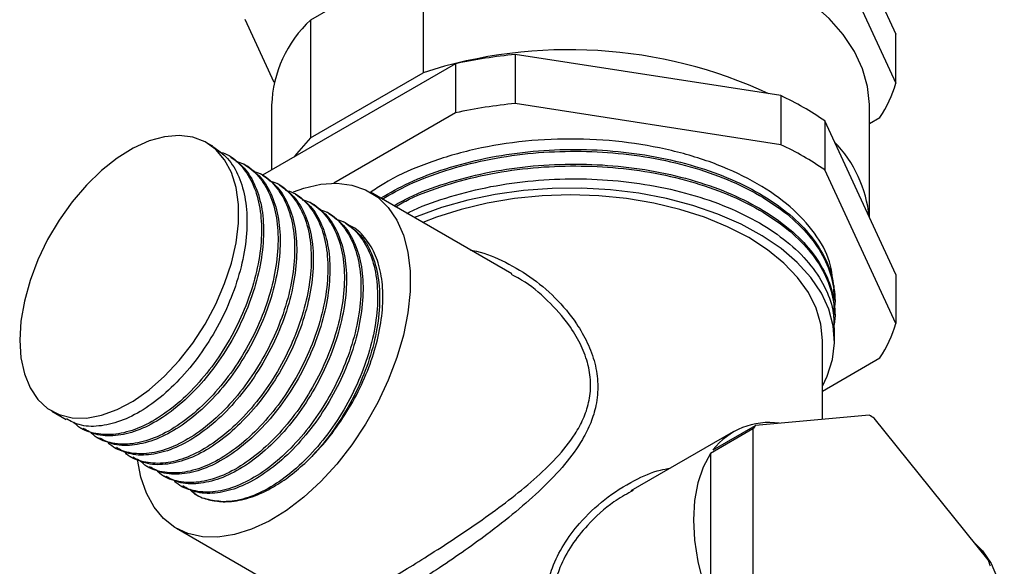
# Model space of a CAD drawing. Units: millimetres. Extents: x 4 to 1395, y 5 to 1395.
# Drawn here: x 195 to 277, y 1080 to 1125 of the extents above; entities that cross this region are included whole.
import ezdxf

# ---------------------------------------------------------------- set-up
doc = ezdxf.new("R2010")
doc.units = ezdxf.units.MM

msp = doc.modelspace()

# ---------------------------------------------------------------- linework, layer by layer
at = {"color": 7, "linetype": 'Continuous', "lineweight": 25}
for p, q in [((261.869, 1136.949), (267.799, 1124.172)), ((261.869, 1132.866), (267.799, 1120.09)), ((228.406, 1130.757), (219.025, 1125.341)), ((228.406, 1130.757), (228.406, 1120.958)), ((216.005, 1120.155), (213.573, 1125.396)), ((219.025, 1125.341), (219.025, 1115.542)), ((267.799, 1120.09), (267.799, 1124.172)), ((236.09, 1122.472), (236.09, 1118.39)), ((258.223, 1119.049), (236.09, 1122.472)), ((231.109, 1121.702), (215.036, 1112.423)), ((231.109, 1121.702), (231.109, 1117.619)), ((219.025, 1115.542), (228.406, 1120.958)), ((258.223, 1119.049), (258.223, 1114.966)), ((215.786, 1118.252), (215.786, 1112.856)), ((258.223, 1114.966), (236.09, 1118.39)), ((265.586, 1108.936), (265.586, 1118.252)), ((231.109, 1117.619), (220.964, 1111.762)), ((261.869, 1116.944), (261.869, 1112.861)), ((267.799, 1104.167), (261.869, 1116.944)), ((266.465, 1117.214), (265.586, 1116.707)), ((210.884, 1114.832), (210.366, 1115.131)), ((212.266, 1114.034), (212.093, 1114.134)), ((213.648, 1113.236), (213.475, 1113.336)), ((215.029, 1112.439), (214.856, 1112.539)), ((267.799, 1100.084), (261.869, 1112.861)), ((216.411, 1111.641), (216.238, 1111.741)), ((217.792, 1110.844), (217.62, 1110.943)), ((235.789, 1104.207), (224.012, 1111.006)), ((219.174, 1110.046), (219.001, 1110.146)), ((220.555, 1109.249), (220.383, 1109.348)), ((221.937, 1108.451), (221.764, 1108.551)), ((235.966, 1104.051), (235.764, 1104.162)), ((267.799, 1104.167), (267.799, 1100.084)), ((262.618, 1103.252), (262.603, 1102.694)), ((262.686, 1102.023), (262.686, 1102.176)), ((262.686, 1100.798), (262.686, 1100.951)), ((262.686, 1098.655), (262.686, 1099.726)), ((261.686, 1092.093), (261.686, 1098.655)), ((261.686, 1094.45), (266.465, 1097.209)), ((197.467, 1092.787), (198.676, 1092.089)), ((265.582, 1092.441), (256.095, 1091.593)), ((275.482, 1080.401), (265.995, 1092.203)), ((199.885, 1091.391), (200.058, 1091.291)), ((255.889, 1091.299), (252.353, 1089.258)), ((252.56, 1089.552), (256.095, 1091.593)), ((255.889, 1091.299), (255.889, 1078.65)), ((201.267, 1090.593), (201.439, 1090.494)), ((254.253, 1091.075), (245.708, 1086.142)), ((202.648, 1089.796), (202.821, 1089.696)), ((204.03, 1088.998), (204.203, 1088.898)), ((252.353, 1089.258), (252.353, 1076.608)), ((205.411, 1088.201), (205.584, 1088.101)), ((206.793, 1087.403), (206.966, 1087.303)), ((208.175, 1086.605), (208.347, 1086.506)), ((245.895, 1086.179), (245.74, 1086.087)), ((207.863, 1083.033), (219.638, 1076.235))]:
    msp.add_line(p, q, dxfattribs=at)
at = {"color": 7, "linetype": 'Continuous', "lineweight": 25, "flags": 128}
for points in [[(265.586, 1118.252), (265.586, 1118.32), (265.439, 1119.813), (265.024, 1121.289), (264.345, 1122.732), (263.411, 1124.127), (262.23, 1125.459), (260.817, 1126.712), (259.185, 1127.873), (257.353, 1128.931), (255.341, 1129.873), (253.17, 1130.689), (250.864, 1131.371), (248.448, 1131.91), (245.948, 1132.302), (243.39, 1132.541), (240.804, 1132.626), (238.216, 1132.555), (235.655, 1132.33), (233.149, 1131.952), (230.724, 1131.426), (228.406, 1130.757)], [(194.795, 1098.693), (194.892, 1097.215), (195.182, 1095.882), (195.657, 1094.72), (196.309, 1093.755), (197.123, 1093.008), (198.082, 1092.494), (199.165, 1092.224), (200.349, 1092.205), (201.609, 1092.436), (202.919, 1092.913), (204.25, 1093.625), (205.573, 1094.557), (206.862, 1095.69), (208.087, 1096.999), (209.224, 1098.456), (210.248, 1100.031), (211.136, 1101.689), (211.871, 1103.396), (212.436, 1105.114), (212.82, 1106.808), (213.014, 1108.442), (213.014, 1109.979), (212.82, 1111.389), (212.436, 1112.64), (211.871, 1113.706), (211.136, 1114.564), (210.248, 1115.197), (209.224, 1115.589), (208.087, 1115.734), (206.862, 1115.628), (205.573, 1115.273), (204.25, 1114.677), (202.919, 1113.853), (201.609, 1112.818), (200.349, 1111.594), (199.165, 1110.207), (198.082, 1108.687), (197.123, 1107.066), (196.309, 1105.379), (195.657, 1103.662), (195.182, 1101.951), (194.892, 1100.283), (194.795, 1098.693)], [(219.025, 1115.542), (217.866, 1114.204), (217.677, 1113.947)], [(217.616, 1111.032), (218.478, 1111.343), (219.881, 1111.672), (221.219, 1111.76), (222.471, 1111.607), (223.615, 1111.214), (224.633, 1110.587), (225.508, 1109.738), (226.226, 1108.681), (226.775, 1107.431), (227.147, 1106.011), (227.334, 1104.443), (227.334, 1102.753), (227.147, 1100.969), (226.775, 1099.121), (226.226, 1097.237), (225.508, 1095.35), (224.633, 1093.491), (223.615, 1091.689), (222.471, 1089.975), (221.219, 1088.377), (219.881, 1086.92), (218.478, 1085.63), (217.034, 1084.526), (215.571, 1083.628), (214.115, 1082.949), (212.688, 1082.502), (211.315, 1082.292), (210.017, 1082.325), (208.817, 1082.599), (207.734, 1083.11), (206.785, 1083.849), (205.987, 1084.804), (205.352, 1085.96), (204.891, 1087.297), (204.616, 1088.754)], [(261.686, 1094.869), (262.085, 1095.707), (262.517, 1097.084), (262.684, 1098.48), (262.584, 1099.878), (262.218, 1101.261), (261.59, 1102.613), (260.709, 1103.916), (259.585, 1105.156), (258.232, 1106.317), (256.665, 1107.384), (254.905, 1108.346), (252.972, 1109.19), (250.889, 1109.907), (248.683, 1110.486), (246.38, 1110.922), (244.008, 1111.209), (241.595, 1111.344), (239.172, 1111.325), (236.766, 1111.152), (234.409, 1110.827), (232.127, 1110.355), (229.95, 1109.74), (227.902, 1108.991), (227.67, 1108.894)], [(261.686, 1098.655), (261.554, 1100.012), (261.16, 1101.352), (260.508, 1102.659), (259.606, 1103.915), (258.467, 1105.105), (257.105, 1106.213), (255.535, 1107.227), (253.779, 1108.133), (251.859, 1108.92), (249.798, 1109.577), (247.622, 1110.097), (245.359, 1110.474), (243.037, 1110.702), (240.686, 1110.778), (238.335, 1110.702), (236.013, 1110.474), (233.75, 1110.097), (231.574, 1109.577), (229.513, 1108.92), (228.386, 1108.481)], [(252.353, 1089.258), (251.742, 1088.12), (251.298, 1086.809), (251.029, 1085.344), (250.939, 1083.75), (251.029, 1082.052), (251.298, 1080.276), (251.742, 1078.452), (252.353, 1076.608)], [(274.289, 1081.885), (275.006, 1081.164), (275.724, 1080.106), (276.273, 1078.857), (276.644, 1077.437), (276.831, 1075.869), (276.831, 1074.179), (276.644, 1072.395), (276.273, 1070.546), (275.724, 1068.663), (275.688, 1068.557)]]:
    msp.add_lwpolyline(points, dxfattribs=at)
at = {"color": 7, "linetype": 'Continuous', "lineweight": 25}
for centre, radius, start, end in [((225.925, 1117.904), 10.144, 132.85745, 178.0368), ((240.571, 1083.297), 39.577, 65.13414, 107.90059), ((240.377, 1078.274), 44.406, 95.53956, 102.04652), ((257.166, 1123.278), 11.101, 326.89255, 343.31053), ((247.14, 1095.64), 25.899, 55.34028, 64.66509), ((240.377, 1074.191), 44.406, 95.53956, 102.04652), ((247.14, 1091.558), 25.899, 55.34028, 64.66509), ((255.302, 1107.983), 10.315, 5.4915, 44.30542), ((257.166, 1103.273), 11.101, 326.89255, 343.31053), ((258.249, 1079.262), 15.082, 59.09759, 60.90779), ((257.201, 1085.982), 5.855, 81.33413, 142.43621), ((261.261, 1087.743), 6.442, 143.30345, 146.4952), ((251.463, 1070.776), 25.875, 20.57413, 21.83723)]:
    msp.add_arc(centre, radius, start, end, dxfattribs=at)
for points, knots in [([(262.569, 1103.43), (262.505, 1104.029), (262.352, 1105.458), (261.12, 1107.627), (259.108, 1109.842), (256.338, 1111.774), (252.992, 1113.369), (249.157, 1114.545), (245.007, 1115.279), (240.685, 1115.517), (236.366, 1115.278), (232.21, 1114.546), (228.395, 1113.362), (225.677, 1112.12), (224.39, 1111.24), (224.031, 1110.995)], [0, 0, 0, 0, 0.059524, 0.142114, 0.22472, 0.30731, 0.389916, 0.472506, 0.555112, 0.637702, 0.720307, 0.802897, 0.885503, 0.968093, 1, 1, 1, 1]), ([(210.88, 1114.825), (211.313, 1114.518), (212.195, 1113.892), (213.107, 1112.349), (213.661, 1110.432), (213.793, 1108.194), (213.514, 1105.748), (212.831, 1103.199), (211.777, 1100.666), (210.407, 1098.258), (208.783, 1096.087), (206.978, 1094.249), (205.081, 1092.826), (203.177, 1091.878), (201.361, 1091.469), (199.825, 1091.525), (199.038, 1091.955), (198.703, 1092.139)], [0, 0, 0, 0, 0.065531, 0.133573, 0.20199, 0.269416, 0.337522, 0.405912, 0.473308, 0.541472, 0.609831, 0.677205, 0.745423, 0.813745, 0.881107, 0.949374, 1, 1, 1, 1]), ([(211.425, 1114.375), (211.639, 1114.311), (212.383, 1114.088), (213.371, 1113.164), (214.323, 1111.664), (214.868, 1109.731), (215.003, 1107.497), (214.722, 1105.05), (214.04, 1102.501), (212.986, 1099.968), (211.616, 1097.56), (209.992, 1095.389), (208.187, 1093.552), (206.289, 1092.127), (204.388, 1091.185), (202.56, 1090.754), (200.928, 1090.898), (199.821, 1091.292), (199.386, 1091.774), (199.307, 1091.861)], [0, 0, 0, 0, 0.025608, 0.089143, 0.153217, 0.217645, 0.28114, 0.345275, 0.409678, 0.473144, 0.537333, 0.601707, 0.665152, 0.729392, 0.793731, 0.857166, 0.921452, 0.985752, 1, 1, 1, 1]), ([(224.859, 1110.517), (225.636, 1110.96), (227.279, 1111.898), (230.255, 1113.016), (233.586, 1113.89), (237.101, 1114.427), (240.68, 1114.626), (244.259, 1114.489), (247.772, 1114.018), (251.112, 1113.215), (254.146, 1112.115), (256.804, 1110.754), (259.042, 1109.162), (260.815, 1107.366), (262.02, 1105.421), (262.643, 1103.668), (262.625, 1102.58), (262.618, 1102.175)], [0, 0, 0, 0, 0.0620367, 0.1312178, 0.2009676, 0.2703396, 0.3384174, 0.4064891, 0.4758582, 0.5456084, 0.614793, 0.6825935, 0.7509936, 0.820514, 0.8902265, 0.9591875, 1, 1, 1, 1]), ([(224.997, 1110.437), (225.73, 1110.855), (227.329, 1111.767), (230.256, 1112.862), (233.586, 1113.737), (237.101, 1114.274), (240.68, 1114.473), (244.259, 1114.336), (247.772, 1113.865), (251.112, 1113.062), (254.146, 1111.962), (256.804, 1110.601), (259.044, 1109.009), (260.808, 1107.213), (262.047, 1105.267), (262.636, 1103.255), (262.807, 1101.851), (262.623, 1101.153), (262.613, 1101.117)], [0, 0, 0, 0, 0.056939, 0.124302, 0.192218, 0.259766, 0.326054, 0.392336, 0.459882, 0.527799, 0.595164, 0.661182, 0.727784, 0.795477, 0.863357, 0.930505, 0.996387, 1, 1, 1, 1]), ([(212.262, 1114.027), (212.694, 1113.72), (213.577, 1113.094), (214.489, 1111.552), (215.043, 1109.634), (215.175, 1107.397), (214.895, 1104.95), (214.212, 1102.402), (213.159, 1099.868), (211.789, 1097.461), (210.165, 1095.289), (208.359, 1093.452), (206.463, 1092.028), (204.558, 1091.081), (202.743, 1090.671), (201.207, 1090.727), (200.42, 1091.158), (200.085, 1091.341)], [0, 0, 0, 0, 0.0655313, 0.1335726, 0.2019895, 0.2694165, 0.3375217, 0.4059125, 0.4733077, 0.5414718, 0.6098311, 0.6772047, 0.7454225, 0.8137452, 0.8811072, 0.9493736, 1, 1, 1, 1]), ([(212.806, 1113.578), (213.02, 1113.514), (213.765, 1113.29), (214.752, 1112.367), (215.705, 1110.866), (216.25, 1108.933), (216.384, 1106.7), (216.104, 1104.252), (215.421, 1101.704), (214.367, 1099.17), (212.998, 1096.763), (211.374, 1094.591), (209.568, 1092.754), (207.671, 1091.329), (205.77, 1090.388), (203.941, 1089.956), (202.31, 1090.101), (201.203, 1090.494), (200.767, 1090.976), (200.688, 1091.064)], [0, 0, 0, 0, 0.025608, 0.089143, 0.153217, 0.217645, 0.28114, 0.345275, 0.409678, 0.473144, 0.537333, 0.601707, 0.665152, 0.729392, 0.793731, 0.857166, 0.921452, 0.985752, 1, 1, 1, 1]), ([(225.96, 1109.881), (226.384, 1110.119), (227.681, 1110.846), (230.262, 1111.786), (233.584, 1112.666), (237.102, 1113.202), (240.68, 1113.401), (244.259, 1113.265), (247.772, 1112.793), (251.112, 1111.99), (254.146, 1110.891), (256.804, 1109.529), (259.042, 1107.937), (260.815, 1106.141), (262.02, 1104.196), (262.643, 1102.443), (262.625, 1101.355), (262.618, 1100.951)], [0, 0, 0, 0, 0.034539, 0.105748, 0.177543, 0.248948, 0.319022, 0.389089, 0.460492, 0.532287, 0.6035, 0.673288, 0.743694, 0.815252, 0.887008, 0.957991, 1, 1, 1, 1]), ([(213.643, 1113.23), (214.076, 1112.923), (214.958, 1112.297), (215.871, 1110.754), (216.424, 1108.837), (216.556, 1106.599), (216.277, 1104.153), (215.594, 1101.604), (214.54, 1099.071), (213.171, 1096.663), (211.546, 1094.492), (209.741, 1092.654), (207.845, 1091.231), (205.94, 1090.283), (204.125, 1089.874), (202.588, 1089.93), (201.801, 1090.36), (201.466, 1090.544)], [0, 0, 0, 0, 0.0655313, 0.1335726, 0.2019895, 0.2694165, 0.3375217, 0.4059125, 0.4733077, 0.5414718, 0.6098311, 0.6772047, 0.7454225, 0.8137452, 0.8811072, 0.9493736, 1, 1, 1, 1]), ([(214.188, 1112.78), (214.402, 1112.716), (215.147, 1112.493), (216.134, 1111.569), (217.086, 1110.068), (217.631, 1108.136), (217.766, 1105.902), (217.486, 1103.455), (216.803, 1100.906), (215.749, 1098.373), (214.38, 1095.965), (212.755, 1093.794), (210.95, 1091.957), (209.053, 1090.532), (207.152, 1089.59), (205.323, 1089.159), (203.691, 1089.303), (202.584, 1089.697), (202.149, 1090.179), (202.07, 1090.266)], [0, 0, 0, 0, 0.025608, 0.089143, 0.153217, 0.217645, 0.28114, 0.345275, 0.409678, 0.473144, 0.537333, 0.601707, 0.665152, 0.729392, 0.793731, 0.857166, 0.921452, 0.985752, 1, 1, 1, 1]), ([(215.025, 1112.432), (215.458, 1112.125), (216.34, 1111.499), (217.252, 1109.957), (217.806, 1108.039), (217.938, 1105.802), (217.658, 1103.355), (216.976, 1100.806), (215.922, 1098.273), (214.552, 1095.865), (212.928, 1093.694), (211.123, 1091.857), (209.226, 1090.433), (207.321, 1089.486), (205.506, 1089.076), (203.97, 1089.132), (203.183, 1089.563), (202.848, 1089.746)], [0, 0, 0, 0, 0.0655313, 0.1335726, 0.2019895, 0.2694165, 0.3375217, 0.4059125, 0.4733077, 0.5414718, 0.6098311, 0.6772047, 0.7454225, 0.8137452, 0.8811072, 0.9493736, 1, 1, 1, 1]), ([(226.097, 1109.802), (226.477, 1110.014), (227.731, 1110.714), (230.263, 1111.632), (233.584, 1112.513), (237.102, 1113.048), (240.68, 1113.248), (244.259, 1113.112), (247.772, 1112.64), (251.112, 1111.837), (254.146, 1110.738), (256.804, 1109.376), (259.044, 1107.784), (260.808, 1105.988), (262.047, 1104.042), (262.636, 1102.03), (262.807, 1100.626), (262.623, 1099.928), (262.613, 1099.892)], [0, 0, 0, 0, 0.0300394, 0.0993232, 0.1691766, 0.2386517, 0.3068306, 0.3750035, 0.4444757, 0.5143295, 0.5836168, 0.651518, 0.7200197, 0.7896434, 0.8594595, 0.9285229, 0.9962842, 1, 1, 1, 1]), ([(215.569, 1111.983), (215.783, 1111.919), (216.528, 1111.695), (217.515, 1110.771), (218.468, 1109.271), (219.013, 1107.338), (219.147, 1105.105), (218.867, 1102.657), (218.184, 1100.109), (217.131, 1097.575), (215.761, 1095.168), (214.137, 1092.996), (212.332, 1091.159), (210.434, 1089.734), (208.533, 1088.792), (206.704, 1088.361), (205.073, 1088.506), (203.966, 1088.899), (203.53, 1089.381), (203.451, 1089.469)], [0, 0, 0, 0, 0.0256082, 0.089143, 0.153217, 0.2176449, 0.2811404, 0.3452747, 0.4096778, 0.4731435, 0.5373332, 0.6017068, 0.665152, 0.7293924, 0.7937315, 0.8571658, 0.9214519, 0.9857516, 1, 1, 1, 1]), ([(216.406, 1111.635), (216.839, 1111.327), (217.721, 1110.702), (218.634, 1109.159), (219.187, 1107.241), (219.32, 1105.004), (219.04, 1102.558), (218.357, 1100.009), (217.303, 1097.476), (215.934, 1095.068), (214.309, 1092.897), (212.504, 1091.059), (210.608, 1089.636), (208.703, 1088.688), (206.888, 1088.279), (205.351, 1088.335), (204.565, 1088.765), (204.229, 1088.949)], [0, 0, 0, 0, 0.065531, 0.133573, 0.20199, 0.269416, 0.337522, 0.405912, 0.473308, 0.541472, 0.609831, 0.677205, 0.745423, 0.813745, 0.881107, 0.949374, 1, 1, 1, 1]), ([(227.06, 1109.246), (227.125, 1109.281), (228.078, 1109.796), (230.275, 1110.552), (233.581, 1111.444), (237.103, 1111.976), (240.679, 1112.176), (244.259, 1112.04), (247.772, 1111.568), (251.112, 1110.766), (254.146, 1109.666), (256.804, 1108.305), (259.042, 1106.713), (260.815, 1104.916), (262.02, 1102.971), (262.643, 1101.218), (262.625, 1100.13), (262.618, 1099.726)], [0, 0, 0, 0, 0.0053798, 0.0787396, 0.1527027, 0.2262651, 0.2984549, 0.3706385, 0.4441978, 0.5181612, 0.5915248, 0.6634208, 0.7359525, 0.8096723, 0.8835957, 0.9567222, 1, 1, 1, 1]), ([(216.951, 1111.185), (217.165, 1111.121), (217.91, 1110.898), (218.897, 1109.974), (219.849, 1108.473), (220.395, 1106.54), (220.529, 1104.307), (220.249, 1101.86), (219.566, 1099.311), (218.512, 1096.778), (217.143, 1094.37), (215.518, 1092.199), (213.713, 1090.362), (211.816, 1088.936), (209.915, 1087.995), (208.086, 1087.564), (206.455, 1087.708), (205.347, 1088.101), (204.912, 1088.584), (204.833, 1088.671)], [0, 0, 0, 0, 0.025608, 0.089143, 0.153217, 0.217645, 0.28114, 0.345275, 0.409678, 0.473144, 0.537333, 0.601707, 0.665152, 0.729392, 0.793731, 0.857166, 0.921452, 0.985752, 1, 1, 1, 1]), ([(217.788, 1110.837), (218.221, 1110.53), (219.103, 1109.904), (220.015, 1108.362), (220.569, 1106.444), (220.701, 1104.206), (220.421, 1101.76), (219.739, 1099.211), (218.685, 1096.678), (217.315, 1094.27), (215.691, 1092.099), (213.886, 1090.262), (211.989, 1088.838), (210.084, 1087.89), (208.269, 1087.481), (206.733, 1087.537), (205.946, 1087.968), (205.611, 1088.151)], [0, 0, 0, 0, 0.065531, 0.133573, 0.20199, 0.269416, 0.337522, 0.405912, 0.473308, 0.541472, 0.609831, 0.677205, 0.745423, 0.813745, 0.881107, 0.949374, 1, 1, 1, 1]), ([(218.332, 1110.388), (218.546, 1110.323), (219.291, 1110.1), (220.279, 1109.176), (221.231, 1107.676), (221.776, 1105.743), (221.911, 1103.509), (221.63, 1101.062), (220.948, 1098.514), (219.894, 1095.98), (218.524, 1093.572), (216.9, 1091.401), (215.095, 1089.564), (213.197, 1088.139), (211.296, 1087.197), (209.468, 1086.766), (207.836, 1086.91), (206.729, 1087.304), (206.293, 1087.786), (206.214, 1087.873)], [0, 0, 0, 0, 0.025608, 0.089143, 0.153217, 0.217645, 0.28114, 0.345275, 0.409678, 0.473144, 0.537333, 0.601707, 0.665152, 0.729392, 0.793731, 0.857166, 0.921452, 0.985752, 1, 1, 1, 1]), ([(219.169, 1110.039), (219.602, 1109.732), (220.485, 1109.106), (221.397, 1107.564), (221.951, 1105.646), (222.083, 1103.409), (221.803, 1100.963), (221.12, 1098.414), (220.067, 1095.88), (218.697, 1093.473), (217.073, 1091.301), (215.267, 1089.464), (213.371, 1088.04), (211.466, 1087.093), (209.651, 1086.684), (208.114, 1086.74), (207.328, 1087.17), (206.993, 1087.353)], [0, 0, 0, 0, 0.065531, 0.133573, 0.20199, 0.269416, 0.337522, 0.405912, 0.473308, 0.541472, 0.609831, 0.677205, 0.745423, 0.813745, 0.881107, 0.949374, 1, 1, 1, 1]), ([(219.714, 1109.59), (219.928, 1109.526), (220.673, 1109.302), (221.66, 1108.379), (222.612, 1106.878), (223.158, 1104.945), (223.292, 1102.712), (223.012, 1100.264), (222.329, 1097.716), (221.275, 1095.183), (219.906, 1092.775), (218.281, 1090.603), (216.476, 1088.766), (214.579, 1087.341), (212.678, 1086.4), (210.849, 1085.968), (209.218, 1086.113), (208.11, 1086.506), (207.675, 1086.988), (207.596, 1087.076)], [0, 0, 0, 0, 0.025608, 0.089143, 0.153217, 0.217645, 0.28114, 0.345275, 0.409678, 0.473144, 0.537333, 0.601707, 0.665152, 0.729392, 0.793731, 0.857166, 0.921452, 0.985752, 1, 1, 1, 1]), ([(220.551, 1109.242), (220.984, 1108.935), (221.866, 1108.309), (222.778, 1106.766), (223.332, 1104.849), (223.464, 1102.611), (223.185, 1100.165), (222.502, 1097.616), (221.448, 1095.083), (220.079, 1092.675), (218.454, 1090.504), (216.649, 1088.666), (214.752, 1087.243), (212.848, 1086.295), (211.032, 1085.886), (209.496, 1085.942), (208.709, 1086.373), (208.374, 1086.556)], [0, 0, 0, 0, 0.065531, 0.133573, 0.20199, 0.269416, 0.337522, 0.405912, 0.473308, 0.541472, 0.609831, 0.677205, 0.745423, 0.813745, 0.881107, 0.949374, 1, 1, 1, 1]), ([(221.096, 1108.792), (221.31, 1108.728), (222.055, 1108.505), (223.042, 1107.581), (223.994, 1106.081), (224.539, 1104.148), (224.674, 1101.914), (224.393, 1099.467), (223.711, 1096.918), (222.657, 1094.385), (221.287, 1091.977), (219.663, 1089.806), (217.858, 1087.969), (215.96, 1086.543), (214.06, 1085.604), (212.653, 1085.267), (211.916, 1085.249), (211.74, 1085.244)], [0, 0, 0, 0, 0.029198, 0.101639, 0.174694, 0.248154, 0.32055, 0.393674, 0.467105, 0.539467, 0.612655, 0.686052, 0.758391, 0.831636, 0.904994, 0.97732, 1, 1, 1, 1]), ([(221.933, 1108.444), (222.365, 1108.137), (223.248, 1107.511), (224.16, 1105.969), (224.714, 1104.051), (224.846, 1101.814), (224.566, 1099.367), (223.883, 1096.819), (222.83, 1094.284), (221.459, 1091.881), (220.043, 1089.967), (219.079, 1088.967), (218.713, 1088.588)], [0, 0, 0, 0, 0.100564, 0.20498, 0.309973, 0.413446, 0.51796, 0.622913, 0.726337, 0.830942, 0.935846, 1, 1, 1, 1]), ([(218.712, 1088.587), (218.952, 1088.822), (219.756, 1089.609), (221.037, 1091.152), (222.429, 1093.27), (223.571, 1095.536), (224.419, 1097.859), (224.941, 1100.149), (225.118, 1102.32), (224.94, 1104.284), (224.422, 1105.979), (223.558, 1107.292), (222.767, 1108.068), (222.21, 1108.259), (222.119, 1108.29)], [0, 0, 0, 0, 0.040125, 0.134285, 0.228446, 0.322606, 0.416766, 0.510926, 0.605086, 0.699246, 0.793406, 0.887566, 0.981726, 1, 1, 1, 1]), ([(232.365, 1106.184), (232.421, 1106.176), (233.306, 1106.058), (235.007, 1105.361), (237.34, 1104.053), (239.466, 1102.261), (241.059, 1100.36), (242.136, 1098.488), (242.764, 1096.786), (243.028, 1095.006), (242.879, 1093.334), (242.406, 1091.801), (241.582, 1090.152), (240.246, 1088.317), (238.347, 1086.329), (236.147, 1084.389), (233.883, 1082.617), (231.637, 1080.998), (229.583, 1079.609), (227.598, 1078.34), (226.43, 1077.651), (225.837, 1077.301)], [0, 0, 0, 0, 0.004356, 0.068974, 0.135485, 0.202002, 0.270171, 0.314939, 0.360646, 0.405832, 0.452671, 0.491335, 0.530767, 0.593658, 0.658218, 0.722841, 0.789039, 0.843002, 0.898431, 0.948357, 1, 1, 1, 1]), ([(225.13, 1078.526), (225.696, 1078.857), (226.848, 1079.531), (228.857, 1080.771), (231.05, 1082.181), (233.339, 1083.737), (235.573, 1085.371), (237.669, 1087.074), (239.57, 1088.886), (240.933, 1090.58), (241.789, 1092.138), (242.258, 1093.517), (242.424, 1095.021), (242.278, 1096.147), (241.98, 1097.292), (241.522, 1098.451), (240.437, 1100.226), (238.802, 1102.033), (237.204, 1103.399), (236.182, 1103.937), (235.966, 1104.051)], [0, 0, 0, 0, 0.057608, 0.117245, 0.184226, 0.253451, 0.322544, 0.393139, 0.464321, 0.537237, 0.580207, 0.624047, 0.670393, 0.718495, 0.725594, 0.775367, 0.826469, 0.901866, 0.979293, 1, 1, 1, 1]), ([(262.614, 1102.312), (262.648, 1102.454), (262.73, 1102.797), (262.638, 1103.139), (262.584, 1103.34)], [0, 0, 0, 0, 0.413848, 1, 1, 1, 1]), ([(211.742, 1085.244), (211.975, 1085.248), (212.744, 1085.261), (214.148, 1085.59), (215.81, 1086.362), (217.35, 1087.375), (218.258, 1088.183), (218.712, 1088.587)], [0, 0, 0, 0, 0.10844, 0.357801, 0.607161, 0.803581, 1, 1, 1, 1]), ([(239.032, 1074.404), (238.853, 1075.136), (238.551, 1076.373), (238.708, 1078.193), (239.179, 1079.905), (240.08, 1081.702), (241.533, 1083.651), (243.512, 1085.529), (245.833, 1086.981), (247.704, 1087.821), (248.718, 1087.989), (248.982, 1088.032)], [0, 0, 0, 0, 0.1249146, 0.2108926, 0.2992532, 0.4115939, 0.5268835, 0.6771629, 0.831689, 0.9560777, 1, 1, 1, 1]), ([(208.957, 1086.288), (209.128, 1086.132), (209.585, 1085.715), (210.531, 1085.36), (211.338, 1085.283), (211.741, 1085.244)], [0, 0, 0, 0, 0.229971, 0.614869, 1, 1, 1, 1]), ([(211.74, 1085.244), (211.27, 1085.293), (210.332, 1085.39), (209.401, 1085.787), (209.029, 1086.209), (208.961, 1086.286)], [0, 0, 0, 0, 0.450955, 0.900413, 1, 1, 1, 1]), ([(245.74, 1086.087), (245.254, 1085.814), (243.917, 1085.066), (242.241, 1083.51), (240.733, 1081.64), (239.816, 1079.943), (239.323, 1078.3), (239.15, 1076.526), (239.494, 1075.312), (239.701, 1074.581)], [0, 0, 0, 0, 0.11551, 0.317469, 0.461985, 0.610034, 0.718768, 0.83082, 1, 1, 1, 1])]:
    msp.add_open_spline(points, degree=3, knots=knots, dxfattribs=at)

doc.saveas('drawing.dxf')
